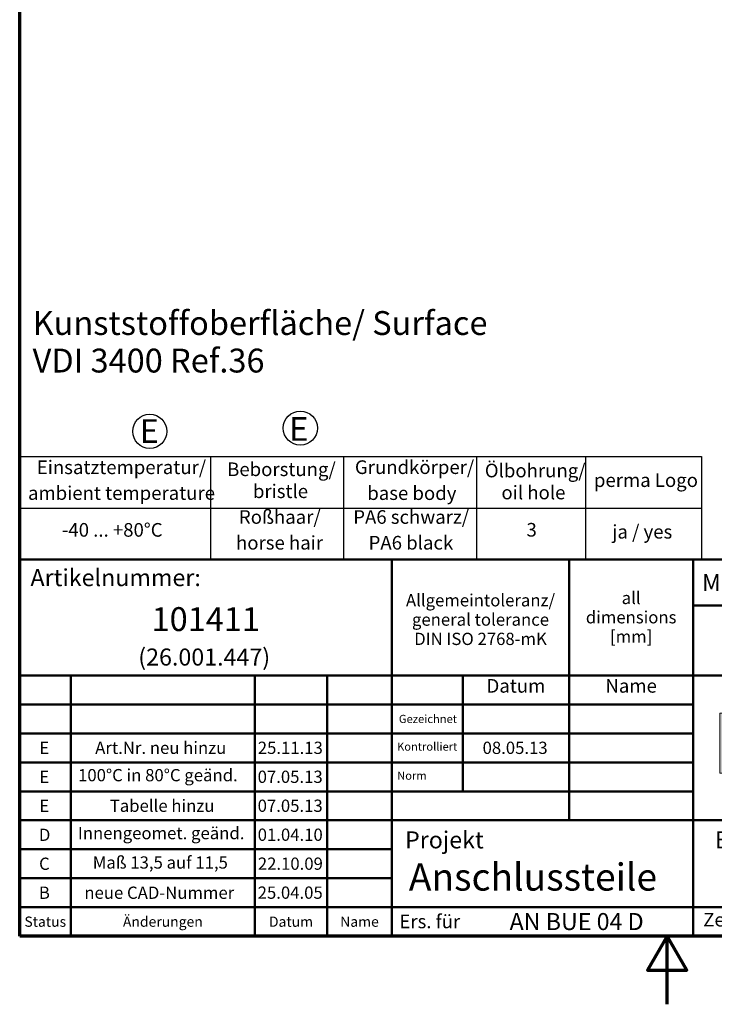
# Model space of a CAD drawing. Units: millimetres. Extents: x 0 to 210, y 0 to 297.
# Drawn here: x 10 to 112, y 0 to 144 of the extents above; entities that cross this region are included whole.
import ezdxf
from ezdxf.enums import TextEntityAlignment as Align

# ---------------------------------------------------------------- set-up
doc = ezdxf.new("R2010")
doc.units = ezdxf.units.MM
for name, color, linetype, lineweight in [('Rahmen (ISO)', 7, 'Continuous', 70), ('Schraffur (ISO)', 7, 'Continuous', 18), ('Skizziergeometrie (ISO)', 7, 'Continuous', 25), ('Symbol (ISO)', 7, 'Continuous', 25), ('Titel (ISO)', 7, 'Continuous', 50)]:
    doc.layers.add(name, color=color, linetype=linetype, lineweight=lineweight)
doc.styles.add('Notiztext (DIN)', font='arial.ttf')
doc.styles.add('Tabelle Notiztext (DIN)', font='arial.ttf')
doc.styles.add('Textstil114', font='txt')
doc.styles.add('Textstil115', font='txt')
doc.styles.add('Textstil124', font='txt')
doc.styles.add('Textstil125', font='txt')
doc.styles.add('Textstil126', font='txt')
doc.styles.add('Textstil127', font='txt')
doc.styles.add('Textstil128', font='txt')
doc.styles.add('Textstil133', font='arial.ttf')
doc.styles.add('Textstil91', font='txt')

# ---------------------------------------------------------------- blocks, each defined once
blk = doc.blocks.new('Ränder Standardrahmen')
at = {"layer": 'Rahmen (ISO)', "flags": 128}
for points in [[(10, 10), (10, 287.0000076293946), (200, 287.0000076293946), (200, 10), (10, 10)], [(105, 0), (105, 10), (102.1132469177246, 5), (107.8867530822754, 5), (105, 10)]]:
    blk.add_lwpolyline(points, dxfattribs=at)
blk = doc.blocks.new('Tabelle1')
at = {"layer": 'Symbol (ISO)'}
for p, q in [((9.999999999999963, 80.3620001192093), (109.9999999999999, 80.3620001192093)), ((9.999999999999963, 80.3620001192093), (9.999999999999963, 65.25)), ((37.99999999999997, 80.3620001192093), (37.99999999999997, 65.25)), ((57.49999999999996, 80.3620001192093), (57.49999999999996, 65.25)), ((76.99999999999997, 80.3620001192093), (76.99999999999997, 65.25)), ((92.99999999999994, 80.3620001192093), (92.99999999999994, 65.25)), ((109.9999999999999, 80.3620001192093), (109.9999999999999, 65.25)), ((9.999999999999963, 72.80600005960464), (109.9999999999999, 72.80600005960464)), ((9.999999999999963, 65.25), (109.9999999999999, 65.25))]:
    blk.add_line(p, q, dxfattribs=at)
at = {"layer": 'Symbol (ISO)', "color": 1, "true_color": 0xff0000, "char_height": 2.000000029802321, "attachment_point": 7, "style": 'Tabelle Notiztext (DIN)'}
for s, insert in [('Einsatztemperatur/', (12.50867772903139, 77.17879286521674)), ('Beborstung/', (40.43162634208399, 76.88534774022736)), ('Grundkörper/', (59.17737962260993, 77.19403677174446)), ('Ölbohrung/', (78.23157737911038, 76.70089654760994)), ('perma Logo', (94.24009450561272, 75.2905549530089)), ('ambient temperature', (11.21916786262372, 73.4007926892638)), ('bristle', (44.21639071502434, 73.66222561240755)), ('base body', (60.99611638583886, 73.38402439394594)), ('oil hole', (80.67229542123664, 73.47777441979014)), ('Roßhaar/', (42.15723005054172, 69.88270133763737)), ('PA6 schwarz/', (58.9336797997636, 69.88346353319659)), ('-40 ... +80°C', (16.1963832401645, 67.99370125082507)), ('3', (84.34652348359899, 68.00742074993624)), ('ja / yes', (96.94029482385808, 67.7177866167128)), ('horse hair', (41.73323460704549, 66.1062255528029)), ('PA6 black', (61.18520412894908, 66.10546335724368))]:
    blk.add_mtext(s, dxfattribs=dict(at, insert=insert))
blk = doc.blocks.new('Schriftfelder perma_schriftfeld')
at = {"layer": 'Schraffur (ISO)', "true_color": 0xd02443}
h = blk.add_hatch(color=242, dxfattribs=at)
edge = h.paths.add_edge_path(flags=0)
edge.add_arc((243.4855390241711, 143.7748975342685), 1.785530546623793, 0, 360)
edge = h.paths.add_edge_path()
edge.add_line((241.6008123360682, 146.8003798493811), (241.6008123360681, 146.3290777908515))
edge.add_arc((243.4855390241711, 143.7748975342685), 3.174276527331191, -126.42357364233231, 126.42357364233229, ccw=False)
edge.add_line((241.6008123360681, 141.2207172776856), (241.6008123360681, 138.0215213284808))
edge.add_line((241.6008123360681, 138.0215213284808), (240.2120663553608, 138.0215213284808))
edge.add_line((240.2120663553608, 138.0215213284808), (240.2120663553608, 146.8003798493811))
edge.add_line((240.2120663553608, 146.8003798493811), (241.6008123360682, 146.8003798493811))
h = blk.add_hatch(color=242, dxfattribs=at)
edge = h.paths.add_edge_path(flags=0)
edge.add_arc((250.2055390241711, 143.7748975342685), 1.78553054662284, 22.88538047613576, 157.1146195238642)
edge.add_line((248.5605571144858, 144.4692705246211), (251.8505209338564, 144.4692705246211))
edge = h.paths.add_edge_path()
edge.add_arc((250.2055390241711, 143.7748975342685), 3.17427652733119, 349.193077125136, 698.9381823983302)
edge.add_line((253.1677523978849, 142.6341419072579), (251.5791459302305, 142.6341419072579))
edge.add_arc((250.2055390241711, 143.7748975342685), 1.78553054662492, 199.4712206344861, 320.29098344691835, ccw=False)
edge.add_line((248.5221246807924, 143.1797206853938), (253.3235184966065, 143.1797206853938))
h = blk.add_hatch(color=242, dxfattribs=at)
edge = h.paths.add_edge_path()
edge.add_arc((254.2483203746534, 146.3043991419856), 0.4959807073954986, 90, 180)
edge.add_line((253.7523396672579, 146.3043991419856), (253.7523396672579, 140.6998171484165))
edge.add_line((253.7523396672579, 140.6998171484165), (255.1410856479653, 140.6998171484165))
edge.add_line((255.1410856479653, 140.6998171484165), (255.1410856479653, 145.4116338686737))
edge.add_line((255.1410856479653, 145.4116338686737), (257.0258123360682, 145.4116338686737))
edge.add_line((257.0258123360682, 145.4116338686737), (257.0258123360682, 146.8003798493811))
edge.add_line((257.0258123360682, 146.8003798493811), (254.2483203746534, 146.8003798493811))
h = blk.add_hatch(color=242, dxfattribs=at)
edge = h.paths.add_edge_path()
edge.add_arc((263.6223557444282, 146.3043991419856), 0.4959807073954986, 0, 90)
edge.add_line((263.6223557444282, 146.8003798493811), (257.8689795386405, 146.8003798493811))
edge.add_arc((257.8689795386405, 146.3043991419856), 0.4959807073954986, 90, 180)
edge.add_line((257.372998831245, 146.3043991419856), (257.372998831245, 140.6998171484165))
edge.add_line((257.372998831245, 140.6998171484165), (258.7617448119524, 140.6998171484165))
edge.add_line((258.7617448119524, 140.6998171484165), (258.7617448119524, 145.4116338686737))
edge.add_line((258.7617448119524, 145.4116338686737), (260.0512946511807, 145.4116338686737))
edge.add_line((260.0512946511807, 145.4116338686737), (260.0512946511807, 140.6998171484165))
edge.add_line((260.0512946511807, 140.6998171484165), (261.4400406318881, 140.6998171484165))
edge.add_line((261.4400406318881, 140.6998171484165), (261.4400406318881, 145.4116338686737))
edge.add_line((261.4400406318881, 145.4116338686737), (262.7295904711163, 145.4116338686737))
edge.add_line((262.7295904711163, 145.4116338686737), (262.7295904711163, 140.6998171484164))
edge.add_line((262.7295904711163, 140.6998171484165), (264.1183364518238, 140.6998171484165))
edge.add_line((264.1183364518238, 140.6998171484165), (264.1183364518237, 146.3043991419856))
h = blk.add_hatch(color=242, dxfattribs=at)
edge = h.paths.add_edge_path(flags=0)
edge.add_arc((267.6893975450714, 143.7748975342685), 1.785530546623792, 0, 360)
edge = h.paths.add_edge_path()
edge.add_arc((267.6893975450714, 143.7748975342685), 3.174276527331188, 51.31781254651136, 308.6821874534886)
edge.add_line((269.6733203746534, 141.2969787143252), (269.6733203746534, 140.6998171484165))
edge.add_line((269.6733203746534, 140.6998171484165), (271.0620663553608, 140.6998171484165))
edge.add_line((271.0620663553608, 140.6998171484165), (271.0620663553608, 146.8003798493811))
edge.add_line((271.0620663553608, 146.8003798493811), (269.6733203746534, 146.8003798493811))
edge.add_line((269.6733203746534, 146.8003798493811), (269.6733203746534, 146.2528163542119))
blk.add_hatch(color=242, dxfattribs=at).paths.add_polyline_path([(242.49357760938, 138.0215213284808), (271.0620663553608, 138.0215213284808), (271.0620663553608, 139.4102673091882), (242.49357760938, 139.4102673091882)])
at = {"layer": 'Skizziergeometrie (ISO)', "color": 242, "lineweight": 9, "true_color": 0xd02443}
for p, q in [((241.6008123360682, 146.8003798493811), (240.2120663553608, 146.8003798493811)), ((240.2120663553608, 146.8003798493811), (240.2120663553608, 138.0215213284808)), ((241.6008123360681, 146.3290777908515), (241.6008123360682, 146.8003798493811)), ((253.7523396672579, 140.6998171484165), (253.7523396672579, 146.3043991419856)), ((254.2483203746534, 146.8003798493811), (257.0258123360682, 146.8003798493811)), ((257.0258123360682, 146.8003798493811), (257.0258123360682, 145.4116338686737)), ((257.372998831245, 146.3043991419856), (257.372998831245, 140.6998171484165)), ((257.8689795386405, 146.8003798493811), (263.6223557444282, 146.8003798493811)), ((264.1183364518237, 146.3043991419856), (264.1183364518238, 140.6998171484165)), ((269.6733203746534, 146.2528163542119), (269.6733203746534, 146.8003798493811)), ((269.6733203746534, 146.8003798493811), (271.0620663553608, 146.8003798493811)), ((271.0620663553608, 146.8003798493811), (271.0620663553608, 140.6998171484165)), ((255.1410856479653, 145.4116338686737), (255.1410856479653, 140.6998171484165)), ((257.0258123360682, 145.4116338686737), (255.1410856479653, 145.4116338686737)), ((258.7617448119524, 140.6998171484165), (258.7617448119524, 145.4116338686737)), ((258.7617448119524, 145.4116338686737), (260.0512946511807, 145.4116338686737)), ((260.0512946511807, 140.6998171484165), (260.0512946511807, 145.4116338686737)), ((261.4400406318881, 145.4116338686737), (262.7295904711163, 145.4116338686737)), ((261.4400406318881, 145.4116338686737), (261.4400406318881, 140.6998171484165)), ((262.7295904711163, 145.4116338686737), (262.7295904711163, 140.6998171484165)), ((248.5221246807924, 143.1797206853938), (253.3235184966065, 143.1797206853938)), ((248.5605571144858, 144.4692705246211), (251.8505209338564, 144.4692705246211)), ((251.5791459302305, 142.6341419072579), (253.1677523978849, 142.6341419072579)), ((241.6008123360681, 138.0215213284808), (241.6008123360681, 141.2207172776856)), ((255.1410856479653, 140.6998171484165), (253.7523396672579, 140.6998171484165)), ((257.372998831245, 140.6998171484165), (258.7617448119524, 140.6998171484165)), ((260.0512946511807, 140.6998171484165), (261.4400406318881, 140.6998171484165)), ((262.7295904711163, 140.6998171484165), (264.1183364518238, 140.6998171484165)), ((269.6733203746534, 140.6998171484165), (269.6733203746534, 141.2969787143252)), ((271.0620663553608, 140.6998171484165), (269.6733203746534, 140.6998171484165)), ((242.49357760938, 139.4102673091882), (242.49357760938, 138.0215213284808)), ((242.49357760938, 139.4102673091882), (271.0620663553608, 139.4102673091882)), ((271.0620663553608, 139.4102673091882), (271.0620663553608, 138.0215213284808)), ((240.2120663553608, 138.0215213284808), (241.6008123360681, 138.0215213284808)), ((242.49357760938, 138.0215213284808), (271.0620663553608, 138.0215213284808))]:
    blk.add_line(p, q, dxfattribs=at)
for centre, radius in [((243.4855390241711, 143.7748975342685), 1.785530546623793), ((267.6893975450714, 143.7748975342685), 1.785530546623792)]:
    blk.add_circle(centre, radius, dxfattribs=at)
for centre, radius, start, end in [((243.4855390241711, 143.7748975342685), 3.17427652733119, 233.5764263576676, 126.4235736423323), ((250.2055390241711, 143.7748975342685), 3.17427652733119, 349.1930771251181, 338.9381823983282), ((250.2055390241711, 143.7748975342685), 3.17427652733119, 349.1930771251363, 338.9381823983304), ((254.2483203746534, 146.3043991419856), 0.4959807073954986, 90, 180), ((257.8689795386405, 146.3043991419856), 0.4959807073954986, 90, 180), ((263.6223557444282, 146.3043991419856), 0.4959807073954986, 0, 90), ((267.6893975450714, 143.7748975342685), 3.17427652733119, 51.31781254651136, 308.6821874534886), ((250.2055390241711, 143.7748975342685), 1.78553054662284, 22.88538047613576, 157.1146195238642), ((250.2055390241711, 143.7748975342685), 1.78553054662492, 199.471220634486, 320.2909834469179)]:
    blk.add_arc(centre, radius, start, end, dxfattribs=at)
at = {"layer": 'Titel (ISO)'}
for p, q in [((327.5127883584023, 169.3382056155221), (137.5127883584022, 169.3382056155221)), ((137.5127883584022, 169.3382056155221), (137.5127883584022, 114.0882056155221)), ((192.1127883584023, 114.0882056155221), (192.1127883584023, 169.3382056155221)), ((218.1127883584023, 152.3382056155222), (218.1127883584023, 169.3382056155221)), ((218.1127883584023, 169.3382056155221), (236.3127883584021, 169.3382056155221)), ((236.3127883584021, 114.0882056155221), (236.3127883584021, 169.3382056155221)), ((236.3127883584021, 169.3382056155221), (236.3127883584021, 162.5882056155222)), ((281.9127883584023, 169.3382056155221), (281.9127883584023, 162.5882056155222)), ((327.5127883584023, 114.0882056155221), (327.5127883584023, 169.3382056155221)), ((236.3127883584021, 162.5882056155222), (327.5127883584023, 162.5882056155222)), ((137.5127883584022, 152.3382056155222), (327.5127883584023, 152.3382056155222)), ((137.5127883584022, 152.3382056155222), (145.0127883584023, 152.3382056155222)), ((137.5127883584022, 152.3382056155222), (137.5127883584022, 148.0882056155222)), ((145.0127883584023, 114.0882056155222), (145.0127883584023, 152.3382056155222)), ((145.0127883584023, 152.3382056155222), (172.0127883584021, 152.3382056155222)), ((172.0127883584021, 114.0882056155221), (172.0127883584021, 152.3382056155222)), ((172.0127883584021, 152.3382056155222), (182.6127883584021, 152.3382056155222)), ((182.6127883584021, 114.0882056155221), (182.6127883584021, 152.3382056155222)), ((182.6127883584021, 152.3382056155222), (182.6127883584021, 148.0882056155222)), ((202.5127883584021, 135.3382056155222), (202.5127883584021, 152.3382056155222)), ((202.5127883584021, 152.3382056155222), (202.5127883584022, 149.0882056155222)), ((218.1127883584023, 131.0882056155222), (218.1127883584023, 152.3382056155222)), ((202.5127883584022, 149.0882056155222), (202.5127883584022, 145.4048899025636)), ((137.5127883584022, 148.0882056155222), (192.1127883584023, 148.0882056155222)), ((137.5127883584022, 148.0882056155222), (137.5127883584022, 143.8382056155222)), ((192.1127883584023, 148.0882056155222), (182.6127883584021, 148.0882056155222)), ((192.1127883584023, 148.0882056155222), (236.3127883584021, 148.0882056155222)), ((192.1127883584023, 148.0882056155222), (202.5127883584021, 148.0882056155222)), ((192.1127883584023, 148.0882056155222), (192.1127883584023, 143.8382056155222)), ((137.5127883584022, 143.8382056155222), (192.1127883584023, 143.8382056155222)), ((137.5127883584022, 143.8382056155222), (137.5127883584022, 139.5882056155222)), ((192.1127883584023, 143.8382056155222), (236.3127883584021, 143.8382056155222)), ((202.5127883584021, 143.8382056155222), (202.5127883584021, 139.5882056155222)), ((202.5127883584022, 142.8382056155222), (202.5127883584022, 140.5882056155222)), ((137.5127883584022, 139.5882056155222), (192.1127883584023, 139.5882056155222)), ((137.5127883584022, 139.5882056155222), (137.5127883584022, 135.3382056155222)), ((192.1127883584023, 139.5882056155222), (236.3127883584021, 139.5882056155222)), ((137.5127883584022, 135.3382056155222), (192.1127883584023, 135.3382056155222)), ((137.5127883584022, 135.3382056155222), (137.5127883584022, 131.0882056155222)), ((192.1127883584023, 135.3382056155222), (236.3127883584021, 135.3382056155222)), ((137.5127883584022, 131.0882056155222), (192.1127883584023, 131.0882056155222)), ((137.5127883584022, 131.0882056155222), (137.5127883584022, 126.8382056155221)), ((192.1127883584023, 131.0882056155222), (327.5127883584023, 131.0882056155222)), ((236.3127883584021, 131.0882056155222), (236.3127883584021, 118.3382056155221)), ((311.7127883584024, 118.3382056155221), (311.7127883584024, 131.0882056155222)), ((137.5127883584022, 126.8382056155221), (192.1127883584023, 126.8382056155221)), ((137.5127883584022, 126.8382056155221), (137.5127883584022, 122.5882056155221)), ((311.7127883584021, 124.0197845628906), (327.5127883584021, 124.0197845628906)), ((192.1127883584023, 122.5882056155221), (137.5127883584022, 122.5882056155221)), ((137.5127883584022, 122.5882056155221), (137.5127883584022, 118.3382056155221)), ((137.5127883584022, 118.3382056155221), (192.1127883584023, 118.3382056155221)), ((137.5127883584022, 118.3382056155221), (137.5127883584022, 114.0882056155221)), ((192.1127883584023, 118.3382056155221), (236.3127883584021, 118.3382056155221)), ((192.1127883584023, 118.3382056155221), (192.1127883584023, 114.0882056155221)), ((236.3127883584021, 118.3382056155221), (327.5127883584023, 118.3382056155221)), ((236.3127883584021, 118.3382056155221), (311.7127883584024, 118.3382056155221)), ((137.5127883584022, 114.0882056155221), (327.5127883584023, 114.0882056155221))]:
    blk.add_line(p, q, dxfattribs=at)
at = {"layer": 'Titel (ISO)', "style": 'Textstil126'}
for s, p in [('Datum', (210.3127883584022, 149.193973916073)), ('Name', (227.2127883584022, 149.193973916073))]:
    blk.add_text(s, height=2.000000029802321, dxfattribs=at).set_placement(p, align=Align.BOTTOM_CENTER)
at = {"layer": 'Titel (ISO)'}
for s, height, style, p in [('Gezeichnet', 1.199999973177909, 'Textstil127', (197.4009005182066, 145.9632056155222)), ('Projekt', 2.5, 'Textstil115', (199.8139573292884, 128.2173826906517)), ('Benennung', 2.5, 'Textstil115', (248.6611714811056, 128.2173826906516)), ('Änderungen', 1.500000059604644, 'Textstil128', (158.5127883584023, 116.2132056155221)), ('Status', 1.500000059604644, 'Textstil128', (141.2627883584022, 116.2132056155221)), ('Datum', 1.500000059604644, 'Textstil128', (177.3127883584022, 116.2132056155221)), ('Name', 1.500000059604644, 'Textstil128', (187.3627883584022, 116.2132056155221))]:
    blk.add_text(s, height=height, dxfattribs=dict(at, style=style)).set_placement(p, align=Align.MIDDLE_CENTER)
at = {"layer": 'Titel (ISO)', "style": 'Textstil127'}
for s, p in [('Kontrolliert', (192.8708276292089, 140.9305815681942)), ('Norm', (192.8851600792527, 136.6674314678004))]:
    blk.add_text(s, height=1.199999973177909, dxfattribs=at).set_placement(p, align=Align.BOTTOM_LEFT)
at = {"layer": 'Titel (ISO)', "style": 'Notiztext (DIN)'}
for s, insert, char_height, width, attachment_point in [('\\fArial|b1|i0;\\H2.5000;Artikelnummer:', (139.0940728591497, 167.9495696034075), 2.5, 25.80983161926269, 1), ('\\fArial|b1|i0;\\H2.5000;Maßstab:', (244.9733924311281, 165.9632056155222), 2.5, 15.32774329185486, 5), ('\\fArial|b1|i0;\\H2.5000;Mat.:', (288.7221859486278, 165.963205690028), 2.5, 8.898102374642248, 5), ('\\fArial|b1|i0;\\H2.0000;Ers. für', (193.2211565676084, 117.2459800067279), 2.000000029802321, 9.780488014221332, 1), ('\\fArial|b1|i0;\\H2.0000;Zeichnungsnummer', (237.7860525909858, 117.5074129338006), 2.000000029802321, 26.70426845550537, 1)]:
    blk.add_mtext(s, dxfattribs=dict(at, insert=insert, char_height=char_height, width=width, attachment_point=attachment_point))
at = {"layer": 'Titel (ISO)', "char_height": 1.800000071525573, "attachment_point": 5, "line_spacing_factor": 0.9442214965820312, "style": 'Notiztext (DIN)'}
for s, insert, width in [('\\fArial|b1|i0;\\H1.8000;all\\Pdimensions\\P[mm]', (227.2127883584022, 160.8850043886321), 14.41225028934489), ('\\fArial|b1|i0;\\H1.8000;Allgemeintoleranz/\\Pgeneral tolerance\\PDIN ISO 2768-mK', (205.1127883584022, 160.5440745190697), 24.15695313319206)]:
    blk.add_mtext(s, dxfattribs=dict(at, insert=insert, width=width))
at = {"layer": 'Titel (ISO)'}
for tag, p, height, style in [('Maßstab_001', (263.4438747667064, 164.4570663927457), 3.000000119209288, 'Textstil124'), ('Artikelnummer_neu_001', (156.8590026358246, 158.8608864318713), 3.499999940395355, 'Textstil91'), ('Artikelnummer_alt_001', (154.9091389146708, 153.7955725857152), 2.5, 'Textstil115'), ('Änderungen6_001', (148.587054539044, 140.8279395451783), 1.800000071525573, 'Textstil114'), ('Status6_001', (140.3953258359362, 140.8132055745207), 1.800000071525573, 'Textstil114'), ('Datum6_001', (172.4413693097345, 140.824869967958), 1.800000071525573, 'Textstil114'), ('Kontroll_Datum_001', (205.4198822691924, 140.825483883402), 1.800000071525573, 'Textstil114'), ('Änderungen5_001', (146.0785960345883, 136.8124552448117), 1.800000071525573, 'Textstil114'), ('Status5_001', (140.3953258359362, 136.5632055745207), 1.800000071525573, 'Textstil114'), ('Datum5_001', (172.4198822691922, 136.574869967958), 1.800000071525573, 'Textstil114'), ('Änderungen4_001', (150.7240941998395, 132.3279395451783), 1.800000071525573, 'Textstil114'), ('Status4_001', (140.3953258359362, 132.3132055745207), 1.800000071525573, 'Textstil114'), ('Datum4_001', (172.4198822691922, 132.324869967958), 1.800000071525573, 'Textstil114'), ('Änderungen3_001', (146.0528115859376, 128.3124552448117), 1.800000071525573, 'Textstil114'), ('Blattnummer_001', (318.5706223294316, 125.0802934428787), 5, 'Textstil133'), ('Status3_001', (140.3265673062008, 128.0632055745207), 1.800000071525573, 'Textstil114'), ('Datum3_001', (172.4278631699651, 128.074869967958), 1.800000071525573, 'Textstil114'), ('Änderungen2_001', (148.2328253278176, 123.9986080386287), 1.800000071525573, 'Textstil114'), ('Status2_001', (140.3597187401804, 123.8132055745206), 1.800000071525573, 'Textstil114'), ('Datum2_001', (172.445666717843, 123.8254838834019), 1.800000071525573, 'Textstil114'), ('Projekt_001', (194.5961440228488, 120.770581755849), 4.000000059604643, 'Textstil125'), ('Status1_001', (140.3247255598686, 119.5632055745206), 1.800000071525573, 'Textstil114'), ('Änderungen1_001', (146.9945578771355, 119.5632055745207), 1.800000071525573, 'Textstil114'), ('Datum1_001', (172.4254075081888, 119.5748699679578), 1.800000071525573, 'Textstil114'), ('Blattgröße_001', (317.4151665002902, 119.9107299359875), 2.5, 'Notiztext (DIN)'), ('Ers._für_001', (209.3777577308767, 114.979406154043), 2.5, 'Textstil115'), ('Zeichnungsnummer_001', (267.5016718628334, 114.979406154043), 2.5, 'Textstil115')]:
    blk.add_attdef(tag, p, '', height=height, dxfattribs=dict(at, style=style))
for tag, height, style, p in [('Material', 3.000000119209288, 'Textstil124', (310.8360288650731, 165.9632056155222)), ('Status8', 1.800000071525573, 'Textstil114', (141.2627883584022, 150.2132056155222)), ('Änderungen8', 1.800000071525573, 'Textstil114', (158.6264137958634, 150.2132056155222)), ('Datum8', 1.800000071525573, 'Textstil114', (177.3127883584022, 150.2132056155222)), ('Name8', 1.800000071525573, 'Textstil114', (187.3627883584022, 150.2132056155222)), ('Status7', 1.800000071525573, 'Textstil114', (141.2627883584022, 145.9632056155222)), ('Änderungen7', 1.800000071525573, 'Textstil114', (158.6264137958634, 145.9632056155222)), ('Datum7', 1.800000071525573, 'Textstil114', (177.3127883584022, 145.9632056155222)), ('Name7', 1.800000071525573, 'Textstil114', (187.3627883584022, 145.9632056155222)), ('Benennung', 4.000000059604643, 'Textstil125', (274.0127883584021, 122.7378396410893))]:
    blk.add_attdef(tag, text='', height=height, dxfattribs=dict(at, style=style)).set_placement(p, align=Align.MIDDLE_CENTER)

msp = doc.modelspace()

# ---------------------------------------------------------------- linework, layer by layer
at = {"layer": 'Skizziergeometrie (ISO)'}
for centre, radius in [((51.17174077110496, 84.55462349026956), 2.5), ((29.0809208454303, 84.07698484068808), 2.499999999999994)]:
    msp.add_circle(centre, radius, dxfattribs=at)

# ---------------------------------------------------------------- block references
for name in ['Ränder Standardrahmen', 'Tabelle1']:
    msp.add_blockref(name, (0, 0))
msp.add_blockref('Schriftfelder perma_schriftfeld', (-127.5127883584023, -104.0882056155221)).add_auto_attribs({'Blattgröße_001': 'A4', 'Blattnummer_001': '1', 'Status1_001': 'B', 'Änderungen1_001': 'neue CAD-Nummer', 'Datum1_001': '25.04.05', 'Status2_001': 'C', 'Änderungen2_001': 'Maß 13,5 auf 11,5', 'Datum2_001': '22.10.09', 'Status3_001': 'D', 'Änderungen3_001': 'Innengeomet. geänd.', 'Datum3_001': '01.04.10', 'Status4_001': 'E', 'Änderungen4_001': 'Tabelle hinzu', 'Datum4_001': '07.05.13', 'Status5_001': 'E', 'Änderungen5_001': '100°C in 80°C geänd.', 'Datum5_001': '07.05.13', 'Status6_001': 'E', 'Änderungen6_001': 'Art.Nr. neu hinzu', 'Datum6_001': '25.11.13', 'Artikelnummer_neu_001': '101411', 'Artikelnummer_alt_001': '(26.001.447)', 'Maßstab_001': '1:1', 'Zeichnungsnummer_001': 'AN BUE 04 E', 'Ers._für_001': 'AN BUE 04 D', 'Projekt_001': 'Anschlussteile', 'Kontroll_Datum_001': '08.05.13'})

# ---------------------------------------------------------------- texts
at = {"layer": 'Symbol (ISO)', "insert": (11.89337862985133, 101.7192325020459), "char_height": 3.499999940395355, "width": 69.81593132019042, "attachment_point": 1, "line_spacing_factor": 0.9442214965820312, "style": 'Notiztext (DIN)'}
msp.add_mtext('{\\fArial|b1|i0;\\H3.5000;Kunststoffoberfläche/ Surface\\PVDI 3400 Ref.36}', dxfattribs=at)
at = {"layer": 'Symbol (ISO)', "color": 1, "true_color": 0xff0000, "char_height": 3.499999940395355, "attachment_point": 1, "style": 'Notiztext (DIN)'}
for insert in [(27.61079833892701, 85.86259966056379), (49.53217503392743, 86.18613579732144)]:
    msp.add_mtext('{\\fArial|b1|i0;\\H3.5000;E}', dxfattribs=dict(at, insert=insert))

doc.saveas('drawing.dxf')
